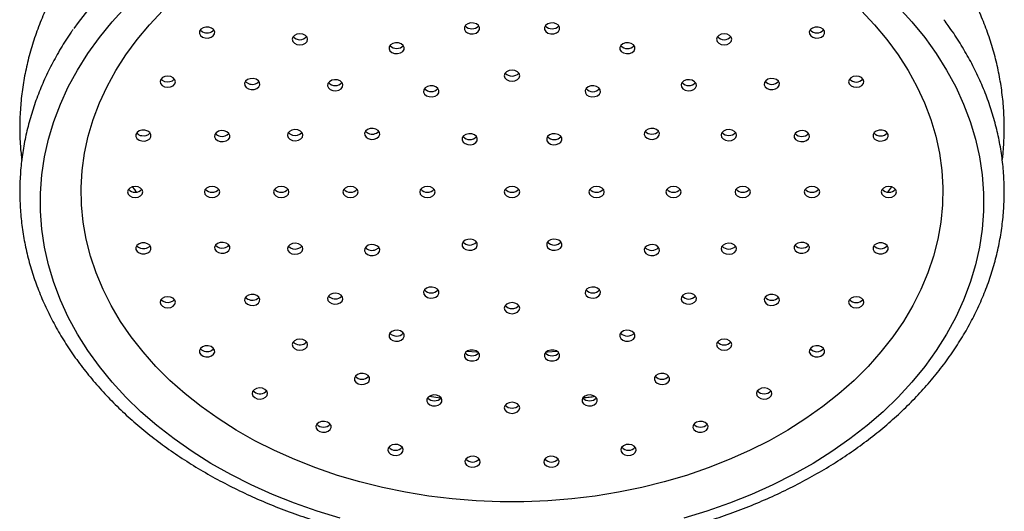
# Model space of a CAD drawing. Units: millimetres. Extents: x 120 to 2492, y 153 to 3444.
# Drawn here: x 847 to 911, y 1865 to 1897 of the extents above; entities that cross this region are included whole.
import ezdxf

# ---------------------------------------------------------------- set-up
doc = ezdxf.new("R2010")
doc.units = ezdxf.units.MM
doc.header["$LTSCALE"] = 12

msp = doc.modelspace()

# ---------------------------------------------------------------- linework, layer by layer
at = {"color": 7, "linetype": 'Continuous', "lineweight": 25}
for p, q in [((868.103, 1879.032), (868.22, 1879.134)), ((865.838, 1876.07), (865.922, 1876.151)), ((863.25, 1872.906), (863.317, 1872.973))]:
    msp.add_line(p, q, dxfattribs=at)
at = {"color": 7, "linetype": 'Continuous', "lineweight": 25, "flags": 128}
for points in [[(868.105, 1864.696), (866.601, 1865.153), (865.132, 1865.666), (863.704, 1866.235), (862.32, 1866.858), (860.984, 1867.533), (859.7, 1868.259), (858.471, 1869.032), (857.301, 1869.851), (856.194, 1870.714), (855.152, 1871.619), (854.178, 1872.561), (853.275, 1873.54), (852.447, 1874.552), (851.694, 1875.594), (851.019, 1876.664), (850.424, 1877.758), (849.912, 1878.873), (849.482, 1880.006), (849.137, 1881.154), (848.877, 1882.313), (848.704, 1883.481), (848.617, 1884.654), (848.617, 1885.828), (848.704, 1887.001), (848.877, 1888.169), (849.137, 1889.328), (849.482, 1890.476), (849.912, 1891.61), (850.424, 1892.725), (851.019, 1893.818), (851.694, 1894.888), (852.447, 1895.93), (853.275, 1896.942), (854.178, 1897.921)], [(904.367, 1897.921), (905.27, 1896.942), (906.099, 1895.93), (906.852, 1894.888), (907.526, 1893.818), (908.121, 1892.725), (908.634, 1891.61), (909.063, 1890.476), (909.408, 1889.328), (909.668, 1888.169), (909.842, 1887.001), (909.928, 1885.828), (909.928, 1884.654), (909.842, 1883.481), (909.668, 1882.313), (909.408, 1881.154), (909.063, 1880.006), (908.634, 1878.873), (908.121, 1877.758), (907.526, 1876.664), (906.852, 1875.594), (906.099, 1874.552), (905.27, 1873.54), (904.367, 1872.561), (903.394, 1871.619), (902.351, 1870.714), (901.244, 1869.851), (900.074, 1869.032), (898.845, 1868.259), (897.561, 1867.533), (896.225, 1866.858), (894.841, 1866.235), (893.413, 1865.666), (891.944, 1865.153), (890.44, 1864.696)], [(901.971, 1897.69), (902.847, 1896.764), (903.65, 1895.805), (904.378, 1894.815), (905.028, 1893.797), (905.599, 1892.756), (906.088, 1891.692), (906.494, 1890.612), (906.817, 1889.516), (907.054, 1888.409), (907.205, 1887.295), (907.27, 1886.176), (907.248, 1885.056), (907.14, 1883.939), (906.946, 1882.828), (906.666, 1881.727), (906.302, 1880.638), (905.854, 1879.565), (905.324, 1878.513), (904.713, 1877.483), (904.024, 1876.479), (903.258, 1875.504), (902.418, 1874.561), (901.506, 1873.653), (900.526, 1872.783), (899.48, 1871.954), (898.372, 1871.168), (897.204, 1870.427), (895.981, 1869.734), (894.707, 1869.091), (893.385, 1868.5), (892.019, 1867.962), (890.614, 1867.481), (889.174, 1867.056), (887.703, 1866.689), (886.206, 1866.382), (884.687, 1866.135), (883.152, 1865.949), (881.605, 1865.824), (880.051, 1865.762), (878.494, 1865.762), (876.94, 1865.824), (875.393, 1865.949), (873.858, 1866.135), (872.339, 1866.382), (870.843, 1866.689), (869.372, 1867.056), (867.931, 1867.481), (866.526, 1867.962), (865.16, 1868.5), (863.838, 1869.091), (862.564, 1869.734), (861.341, 1870.427), (860.174, 1871.168), (859.065, 1871.954), (858.019, 1872.783), (857.039, 1873.653), (856.127, 1874.561), (855.288, 1875.504), (854.522, 1876.479), (853.832, 1877.483), (853.222, 1878.513), (852.692, 1879.565), (852.244, 1880.638), (851.879, 1881.727), (851.599, 1882.828), (851.405, 1883.939), (851.297, 1885.056), (851.275, 1886.176), (851.34, 1887.295), (851.491, 1888.409), (851.729, 1889.516), (852.051, 1890.612), (852.457, 1891.692), (852.946, 1892.756), (853.517, 1893.797), (854.167, 1894.815), (854.895, 1895.805), (855.698, 1896.764), (856.574, 1897.69)], [(859.158, 1895.964), (859.335, 1895.905), (859.53, 1895.9), (859.713, 1895.948), (859.856, 1896.044), (859.938, 1896.171), (859.946, 1896.311), (859.878, 1896.443), (859.746, 1896.546), (859.568, 1896.605), (859.373, 1896.61), (859.19, 1896.562), (859.047, 1896.466), (858.966, 1896.339), (858.958, 1896.199), (859.025, 1896.067), (859.158, 1895.964)], [(876.175, 1896.46), (876.246, 1896.329), (876.381, 1896.228), (876.56, 1896.171), (876.755, 1896.168), (876.937, 1896.219), (877.077, 1896.316), (877.156, 1896.444), (877.16, 1896.585), (877.09, 1896.715), (876.955, 1896.817), (876.776, 1896.873), (876.581, 1896.876), (876.399, 1896.825), (876.258, 1896.728), (876.18, 1896.6), (876.175, 1896.46)], [(881.385, 1896.585), (881.389, 1896.444), (881.468, 1896.316), (881.609, 1896.219), (881.791, 1896.168), (881.986, 1896.171), (882.164, 1896.228), (882.299, 1896.329), (882.37, 1896.46), (882.365, 1896.6), (882.287, 1896.728), (882.146, 1896.825), (881.964, 1896.876), (881.769, 1896.873), (881.591, 1896.817), (881.456, 1896.715), (881.385, 1896.585)], [(898.8, 1896.546), (898.667, 1896.443), (898.6, 1896.311), (898.607, 1896.171), (898.689, 1896.044), (898.832, 1895.948), (899.015, 1895.9), (899.21, 1895.905), (899.387, 1895.964), (899.52, 1896.067), (899.587, 1896.199), (899.58, 1896.339), (899.498, 1896.466), (899.355, 1896.562), (899.172, 1896.61), (898.977, 1896.605), (898.8, 1896.546)], [(859.014, 1896.429), (859.025, 1896.414), (859.158, 1896.311)], [(865.13, 1895.56), (865.293, 1895.482), (865.484, 1895.455), (865.675, 1895.482), (865.838, 1895.56), (865.946, 1895.677), (865.984, 1895.815), (865.946, 1895.952), (865.838, 1896.069), (865.675, 1896.147), (865.484, 1896.174), (865.293, 1896.147), (865.13, 1896.069), (865.022, 1895.952), (864.984, 1895.815), (865.022, 1895.677), (865.13, 1895.56)], [(892.708, 1896.069), (892.599, 1895.952), (892.561, 1895.815), (892.599, 1895.677), (892.708, 1895.56), (892.87, 1895.482), (893.061, 1895.455), (893.253, 1895.482), (893.415, 1895.56), (893.523, 1895.677), (893.561, 1895.815), (893.523, 1895.952), (893.415, 1896.069), (893.253, 1896.147), (893.061, 1896.174), (892.87, 1896.147), (892.708, 1896.069)], [(871.34, 1895.061), (871.468, 1894.955), (871.643, 1894.893), (871.838, 1894.884), (872.023, 1894.929), (872.169, 1895.022), (872.256, 1895.147), (872.268, 1895.287), (872.206, 1895.42), (872.077, 1895.526), (871.902, 1895.588), (871.707, 1895.597), (871.523, 1895.552), (871.376, 1895.459), (871.29, 1895.334), (871.277, 1895.194), (871.34, 1895.061)], [(886.34, 1895.42), (886.277, 1895.287), (886.29, 1895.147), (886.376, 1895.022), (886.523, 1894.929), (886.707, 1894.884), (886.902, 1894.893), (887.077, 1894.955), (887.206, 1895.061), (887.268, 1895.194), (887.256, 1895.334), (887.169, 1895.459), (887.023, 1895.552), (886.838, 1895.597), (886.643, 1895.588), (886.468, 1895.526), (886.34, 1895.42)], [(856.687, 1892.736), (856.878, 1892.705), (857.07, 1892.728), (857.235, 1892.803), (857.348, 1892.918), (857.391, 1893.055), (857.358, 1893.193), (857.253, 1893.312), (857.094, 1893.393), (856.904, 1893.424), (856.712, 1893.4), (856.547, 1893.325), (856.434, 1893.211), (856.391, 1893.074), (856.424, 1892.935), (856.528, 1892.817), (856.687, 1892.736)], [(878.773, 1893.449), (878.811, 1893.311), (878.919, 1893.195), (879.081, 1893.117), (879.273, 1893.089), (879.464, 1893.117), (879.626, 1893.195), (879.735, 1893.311), (879.773, 1893.449), (879.735, 1893.587), (879.626, 1893.703), (879.464, 1893.781), (879.273, 1893.809), (879.081, 1893.781), (878.919, 1893.703), (878.811, 1893.587), (878.773, 1893.449)], [(901.451, 1893.393), (901.292, 1893.312), (901.188, 1893.193), (901.155, 1893.055), (901.198, 1892.918), (901.31, 1892.803), (901.475, 1892.728), (901.668, 1892.705), (901.858, 1892.736), (902.017, 1892.817), (902.121, 1892.935), (902.154, 1893.074), (902.111, 1893.211), (901.999, 1893.325), (901.834, 1893.4), (901.641, 1893.424), (901.451, 1893.393)], [(856.453, 1893.238), (856.528, 1893.164), (856.687, 1893.083)], [(862.135, 1892.598), (862.32, 1892.553), (862.515, 1892.562), (862.69, 1892.624), (862.818, 1892.73), (862.881, 1892.863), (862.868, 1893.003), (862.782, 1893.128), (862.635, 1893.221), (862.45, 1893.266), (862.256, 1893.257), (862.081, 1893.195), (861.952, 1893.089), (861.889, 1892.956), (861.902, 1892.816), (861.988, 1892.691), (862.135, 1892.598)], [(861.947, 1893.083), (861.988, 1893.038), (862.135, 1892.945)], [(867.461, 1892.556), (867.632, 1892.489), (867.826, 1892.473), (868.013, 1892.513), (868.165, 1892.601), (868.259, 1892.724), (868.28, 1892.863), (868.225, 1892.998), (868.103, 1893.107), (867.932, 1893.175), (867.738, 1893.19), (867.551, 1893.151), (867.399, 1893.063), (867.305, 1892.94), (867.284, 1892.8), (867.338, 1892.666), (867.461, 1892.556)], [(873.59, 1892.257), (873.718, 1892.152), (873.893, 1892.09), (874.088, 1892.081), (874.273, 1892.126), (874.419, 1892.218), (874.506, 1892.344), (874.518, 1892.484), (874.456, 1892.617), (874.327, 1892.722), (874.152, 1892.785), (873.957, 1892.794), (873.773, 1892.749), (873.626, 1892.656), (873.54, 1892.53), (873.527, 1892.39), (873.59, 1892.257)], [(884.09, 1892.617), (884.027, 1892.484), (884.04, 1892.344), (884.126, 1892.218), (884.273, 1892.126), (884.457, 1892.081), (884.652, 1892.09), (884.827, 1892.152), (884.956, 1892.257), (885.018, 1892.39), (885.006, 1892.53), (884.919, 1892.656), (884.773, 1892.749), (884.588, 1892.794), (884.393, 1892.785), (884.218, 1892.722), (884.09, 1892.617)], [(890.442, 1893.107), (890.32, 1892.998), (890.265, 1892.863), (890.286, 1892.724), (890.38, 1892.601), (890.532, 1892.513), (890.72, 1892.473), (890.914, 1892.489), (891.085, 1892.556), (891.207, 1892.666), (891.261, 1892.8), (891.24, 1892.94), (891.146, 1893.063), (890.994, 1893.151), (890.807, 1893.19), (890.613, 1893.175), (890.442, 1893.107)], [(895.91, 1893.221), (895.763, 1893.128), (895.677, 1893.003), (895.664, 1892.863), (895.727, 1892.73), (895.856, 1892.624), (896.031, 1892.562), (896.225, 1892.553), (896.41, 1892.598), (896.557, 1892.691), (896.643, 1892.816), (896.656, 1892.956), (896.593, 1893.089), (896.464, 1893.195), (896.29, 1893.257), (896.095, 1893.266), (895.91, 1893.221)], [(855.204, 1889.208), (855.399, 1889.207), (855.58, 1889.259), (855.72, 1889.356), (855.797, 1889.485), (855.8, 1889.626), (855.727, 1889.756), (855.591, 1889.857), (855.412, 1889.912), (855.217, 1889.914), (855.036, 1889.862), (854.896, 1889.764), (854.819, 1889.635), (854.816, 1889.495), (854.889, 1889.364), (855.025, 1889.264), (855.204, 1889.208)], [(860.308, 1889.179), (860.502, 1889.17), (860.687, 1889.215), (860.834, 1889.308), (860.92, 1889.433), (860.933, 1889.573), (860.87, 1889.706), (860.741, 1889.812), (860.566, 1889.874), (860.372, 1889.883), (860.187, 1889.838), (860.04, 1889.745), (859.954, 1889.62), (859.941, 1889.48), (860.004, 1889.347), (860.133, 1889.241), (860.308, 1889.179)], [(865.006, 1889.248), (865.199, 1889.227), (865.389, 1889.26), (865.546, 1889.343), (865.647, 1889.463), (865.677, 1889.602), (865.63, 1889.738), (865.515, 1889.852), (865.348, 1889.924), (865.155, 1889.946), (864.966, 1889.912), (864.809, 1889.829), (864.707, 1889.709), (864.678, 1889.571), (864.724, 1889.434), (864.839, 1889.321), (865.006, 1889.248)], [(864.739, 1889.76), (864.839, 1889.669), (865.006, 1889.596)], [(869.929, 1889.361), (870.114, 1889.316), (870.309, 1889.325), (870.484, 1889.387), (870.612, 1889.493), (870.675, 1889.626), (870.662, 1889.766), (870.576, 1889.891), (870.429, 1889.984), (870.245, 1890.029), (870.05, 1890.02), (869.875, 1889.958), (869.746, 1889.852), (869.684, 1889.719), (869.696, 1889.579), (869.783, 1889.454), (869.929, 1889.361)], [(869.741, 1889.846), (869.783, 1889.801), (869.929, 1889.708)], [(876.09, 1889.142), (876.218, 1889.037), (876.393, 1888.975), (876.588, 1888.966), (876.773, 1889.011), (876.919, 1889.103), (877.006, 1889.229), (877.018, 1889.369), (876.956, 1889.502), (876.827, 1889.608), (876.652, 1889.67), (876.457, 1889.679), (876.273, 1889.634), (876.126, 1889.541), (876.04, 1889.415), (876.027, 1889.275), (876.09, 1889.142)], [(881.59, 1889.502), (881.527, 1889.369), (881.54, 1889.229), (881.626, 1889.103), (881.773, 1889.011), (881.957, 1888.966), (882.152, 1888.975), (882.327, 1889.037), (882.456, 1889.142), (882.518, 1889.275), (882.506, 1889.415), (882.419, 1889.541), (882.273, 1889.634), (882.088, 1889.679), (881.893, 1889.67), (881.718, 1889.608), (881.59, 1889.502)], [(888.116, 1889.984), (887.969, 1889.891), (887.883, 1889.766), (887.87, 1889.626), (887.933, 1889.493), (888.062, 1889.387), (888.236, 1889.325), (888.431, 1889.316), (888.616, 1889.361), (888.763, 1889.454), (888.849, 1889.579), (888.862, 1889.719), (888.799, 1889.852), (888.67, 1889.958), (888.495, 1890.02), (888.301, 1890.029), (888.116, 1889.984)], [(893.197, 1889.924), (893.03, 1889.852), (892.915, 1889.738), (892.868, 1889.602), (892.898, 1889.463), (892.999, 1889.343), (893.157, 1889.26), (893.346, 1889.227), (893.539, 1889.248), (893.706, 1889.321), (893.821, 1889.434), (893.868, 1889.571), (893.838, 1889.709), (893.737, 1889.829), (893.579, 1889.912), (893.39, 1889.946), (893.197, 1889.924)], [(897.979, 1889.874), (897.804, 1889.812), (897.675, 1889.706), (897.612, 1889.573), (897.625, 1889.433), (897.711, 1889.308), (897.858, 1889.215), (898.043, 1889.17), (898.238, 1889.179), (898.413, 1889.241), (898.541, 1889.347), (898.604, 1889.48), (898.591, 1889.62), (898.505, 1889.745), (898.358, 1889.838), (898.173, 1889.883), (897.979, 1889.874)], [(903.133, 1889.912), (902.954, 1889.857), (902.818, 1889.756), (902.746, 1889.626), (902.748, 1889.485), (902.825, 1889.356), (902.965, 1889.259), (903.146, 1889.207), (903.341, 1889.208), (903.52, 1889.264), (903.657, 1889.364), (903.729, 1889.495), (903.726, 1889.635), (903.649, 1889.764), (903.51, 1889.862), (903.328, 1889.914), (903.133, 1889.912)], [(854.773, 1885.536), (854.964, 1885.564), (855.126, 1885.642), (855.235, 1885.758), (855.273, 1885.896), (855.235, 1886.034), (855.126, 1886.15), (854.964, 1886.228), (854.773, 1886.256), (854.581, 1886.228), (854.419, 1886.15), (854.311, 1886.034), (854.273, 1885.896), (854.311, 1885.758), (854.419, 1885.642), (854.581, 1885.564), (854.773, 1885.536)], [(859.773, 1885.536), (859.964, 1885.564), (860.126, 1885.642), (860.235, 1885.758), (860.273, 1885.896), (860.235, 1886.034), (860.126, 1886.15), (859.964, 1886.228), (859.773, 1886.256), (859.581, 1886.228), (859.419, 1886.15), (859.311, 1886.034), (859.273, 1885.896), (859.311, 1885.758), (859.419, 1885.642), (859.581, 1885.564), (859.773, 1885.536)], [(864.273, 1885.536), (864.464, 1885.564), (864.626, 1885.642), (864.735, 1885.758), (864.773, 1885.896), (864.735, 1886.034), (864.626, 1886.15), (864.464, 1886.228), (864.273, 1886.256), (864.081, 1886.228), (863.919, 1886.15), (863.811, 1886.034), (863.773, 1885.896), (863.811, 1885.758), (863.919, 1885.642), (864.081, 1885.564), (864.273, 1885.536)], [(868.773, 1885.536), (868.964, 1885.564), (869.126, 1885.642), (869.235, 1885.758), (869.273, 1885.896), (869.235, 1886.034), (869.126, 1886.15), (868.964, 1886.228), (868.773, 1886.256), (868.581, 1886.228), (868.419, 1886.15), (868.311, 1886.034), (868.273, 1885.896), (868.311, 1885.758), (868.419, 1885.642), (868.581, 1885.564), (868.773, 1885.536)], [(873.773, 1885.536), (873.964, 1885.564), (874.126, 1885.642), (874.235, 1885.758), (874.273, 1885.896), (874.235, 1886.034), (874.126, 1886.15), (873.964, 1886.228), (873.773, 1886.256), (873.581, 1886.228), (873.419, 1886.15), (873.311, 1886.034), (873.273, 1885.896), (873.311, 1885.758), (873.419, 1885.642), (873.581, 1885.564), (873.773, 1885.536)], [(879.273, 1885.536), (879.464, 1885.564), (879.626, 1885.642), (879.735, 1885.758), (879.773, 1885.896), (879.735, 1886.034), (879.626, 1886.15), (879.464, 1886.228), (879.273, 1886.256), (879.081, 1886.228), (878.919, 1886.15), (878.811, 1886.034), (878.773, 1885.896), (878.811, 1885.758), (878.919, 1885.642), (879.081, 1885.564), (879.273, 1885.536)], [(884.773, 1886.256), (884.581, 1886.228), (884.419, 1886.15), (884.311, 1886.034), (884.273, 1885.896), (884.311, 1885.758), (884.419, 1885.642), (884.581, 1885.564), (884.773, 1885.536), (884.964, 1885.564), (885.126, 1885.642), (885.235, 1885.758), (885.273, 1885.896), (885.235, 1886.034), (885.126, 1886.15), (884.964, 1886.228), (884.773, 1886.256)], [(889.773, 1886.256), (889.581, 1886.228), (889.419, 1886.15), (889.311, 1886.034), (889.273, 1885.896), (889.311, 1885.758), (889.419, 1885.642), (889.581, 1885.564), (889.773, 1885.536), (889.964, 1885.564), (890.126, 1885.642), (890.235, 1885.758), (890.273, 1885.896), (890.235, 1886.034), (890.126, 1886.15), (889.964, 1886.228), (889.773, 1886.256)], [(894.273, 1886.256), (894.081, 1886.228), (893.919, 1886.15), (893.811, 1886.034), (893.773, 1885.896), (893.811, 1885.758), (893.919, 1885.642), (894.081, 1885.564), (894.273, 1885.536), (894.464, 1885.564), (894.626, 1885.642), (894.735, 1885.758), (894.773, 1885.896), (894.735, 1886.034), (894.626, 1886.15), (894.464, 1886.228), (894.273, 1886.256)], [(898.773, 1886.256), (898.581, 1886.228), (898.419, 1886.15), (898.311, 1886.034), (898.273, 1885.896), (898.311, 1885.758), (898.419, 1885.642), (898.581, 1885.564), (898.773, 1885.536), (898.964, 1885.564), (899.126, 1885.642), (899.235, 1885.758), (899.273, 1885.896), (899.235, 1886.034), (899.126, 1886.15), (898.964, 1886.228), (898.773, 1886.256)], [(903.773, 1886.256), (903.581, 1886.228), (903.419, 1886.15), (903.311, 1886.034), (903.273, 1885.896), (903.311, 1885.758), (903.419, 1885.642), (903.581, 1885.564), (903.773, 1885.536), (903.964, 1885.564), (904.126, 1885.642), (904.235, 1885.758), (904.273, 1885.896), (904.235, 1886.034), (904.126, 1886.15), (903.964, 1886.228), (903.773, 1886.256)], [(855.412, 1881.88), (855.591, 1881.935), (855.727, 1882.036), (855.8, 1882.166), (855.797, 1882.307), (855.72, 1882.435), (855.58, 1882.533), (855.399, 1882.585), (855.204, 1882.584), (855.025, 1882.528), (854.889, 1882.428), (854.816, 1882.297), (854.819, 1882.157), (854.896, 1882.028), (855.036, 1881.93), (855.217, 1881.878), (855.412, 1881.88)], [(860.566, 1881.918), (860.741, 1881.98), (860.87, 1882.086), (860.933, 1882.219), (860.92, 1882.359), (860.834, 1882.484), (860.687, 1882.577), (860.502, 1882.622), (860.308, 1882.613), (860.133, 1882.551), (860.004, 1882.445), (859.941, 1882.312), (859.954, 1882.172), (860.04, 1882.047), (860.187, 1881.954), (860.372, 1881.909), (860.566, 1881.918)], [(865.348, 1881.868), (865.515, 1881.94), (865.63, 1882.054), (865.677, 1882.19), (865.647, 1882.329), (865.546, 1882.449), (865.389, 1882.532), (865.199, 1882.565), (865.006, 1882.544), (864.839, 1882.471), (864.724, 1882.358), (864.678, 1882.221), (864.707, 1882.083), (864.809, 1881.963), (864.966, 1881.88), (865.155, 1881.846), (865.348, 1881.868)], [(870.429, 1881.808), (870.576, 1881.9), (870.662, 1882.026), (870.675, 1882.166), (870.612, 1882.299), (870.484, 1882.405), (870.309, 1882.467), (870.114, 1882.476), (869.929, 1882.431), (869.783, 1882.338), (869.696, 1882.213), (869.684, 1882.072), (869.746, 1881.94), (869.875, 1881.834), (870.05, 1881.772), (870.245, 1881.763), (870.429, 1881.808)], [(876.956, 1882.29), (877.018, 1882.423), (877.006, 1882.563), (876.919, 1882.689), (876.773, 1882.781), (876.588, 1882.826), (876.393, 1882.817), (876.218, 1882.755), (876.09, 1882.649), (876.027, 1882.517), (876.04, 1882.377), (876.126, 1882.251), (876.273, 1882.158), (876.457, 1882.113), (876.652, 1882.122), (876.827, 1882.184), (876.956, 1882.29)], [(882.456, 1882.649), (882.327, 1882.755), (882.152, 1882.817), (881.957, 1882.826), (881.773, 1882.781), (881.626, 1882.689), (881.54, 1882.563), (881.527, 1882.423), (881.59, 1882.29), (881.718, 1882.184), (881.893, 1882.122), (882.088, 1882.113), (882.273, 1882.158), (882.419, 1882.251), (882.506, 1882.377), (882.518, 1882.517), (882.456, 1882.649)], [(888.616, 1882.431), (888.431, 1882.476), (888.236, 1882.467), (888.062, 1882.405), (887.933, 1882.299), (887.87, 1882.166), (887.883, 1882.026), (887.969, 1881.9), (888.116, 1881.808), (888.301, 1881.763), (888.495, 1881.772), (888.67, 1881.834), (888.799, 1881.94), (888.862, 1882.072), (888.849, 1882.213), (888.763, 1882.338), (888.616, 1882.431)], [(893.539, 1882.544), (893.346, 1882.565), (893.157, 1882.532), (892.999, 1882.449), (892.898, 1882.329), (892.868, 1882.19), (892.915, 1882.054), (893.03, 1881.94), (893.197, 1881.868), (893.39, 1881.846), (893.579, 1881.88), (893.737, 1881.963), (893.838, 1882.083), (893.868, 1882.221), (893.821, 1882.358), (893.706, 1882.471), (893.539, 1882.544)], [(898.238, 1882.613), (898.043, 1882.622), (897.858, 1882.577), (897.711, 1882.484), (897.625, 1882.359), (897.612, 1882.219), (897.675, 1882.086), (897.804, 1881.98), (897.979, 1881.918), (898.173, 1881.909), (898.358, 1881.954), (898.505, 1882.047), (898.591, 1882.172), (898.604, 1882.312), (898.541, 1882.445), (898.413, 1882.551), (898.238, 1882.613)], [(903.341, 1882.584), (903.146, 1882.585), (902.965, 1882.533), (902.825, 1882.435), (902.748, 1882.307), (902.746, 1882.166), (902.818, 1882.036), (902.954, 1881.935), (903.133, 1881.88), (903.328, 1881.878), (903.51, 1881.93), (903.649, 1882.028), (903.726, 1882.157), (903.729, 1882.297), (903.657, 1882.428), (903.52, 1882.528), (903.341, 1882.584)], [(865.348, 1882.215), (865.515, 1882.288), (865.615, 1882.379)], [(870.429, 1882.155), (870.576, 1882.248), (870.617, 1882.293)], [(868.103, 1878.685), (868.225, 1878.794), (868.28, 1878.929), (868.259, 1879.068), (868.165, 1879.191), (868.013, 1879.279), (867.826, 1879.319), (867.632, 1879.303), (867.461, 1879.236), (867.338, 1879.126), (867.284, 1878.992), (867.305, 1878.852), (867.399, 1878.729), (867.551, 1878.641), (867.738, 1878.602), (867.932, 1878.617), (868.103, 1878.685)], [(874.456, 1879.175), (874.518, 1879.308), (874.506, 1879.448), (874.419, 1879.574), (874.273, 1879.666), (874.088, 1879.711), (873.893, 1879.702), (873.718, 1879.64), (873.59, 1879.535), (873.527, 1879.402), (873.54, 1879.262), (873.626, 1879.136), (873.773, 1879.043), (873.957, 1878.998), (874.152, 1879.007), (874.327, 1879.069), (874.456, 1879.175)], [(884.956, 1879.535), (884.827, 1879.64), (884.652, 1879.702), (884.457, 1879.711), (884.273, 1879.666), (884.126, 1879.574), (884.04, 1879.448), (884.027, 1879.308), (884.09, 1879.175), (884.218, 1879.069), (884.393, 1879.007), (884.588, 1878.998), (884.773, 1879.043), (884.919, 1879.136), (885.006, 1879.262), (885.018, 1879.402), (884.956, 1879.535)], [(891.085, 1879.236), (890.914, 1879.303), (890.72, 1879.319), (890.532, 1879.279), (890.38, 1879.191), (890.286, 1879.068), (890.265, 1878.929), (890.32, 1878.794), (890.442, 1878.685), (890.613, 1878.617), (890.807, 1878.602), (890.994, 1878.641), (891.146, 1878.729), (891.24, 1878.852), (891.261, 1878.992), (891.207, 1879.126), (891.085, 1879.236)], [(857.094, 1878.399), (857.253, 1878.48), (857.358, 1878.599), (857.391, 1878.737), (857.348, 1878.874), (857.235, 1878.989), (857.07, 1879.064), (856.878, 1879.087), (856.687, 1879.056), (856.528, 1878.975), (856.424, 1878.857), (856.391, 1878.718), (856.434, 1878.581), (856.547, 1878.467), (856.712, 1878.392), (856.904, 1878.368), (857.094, 1878.399)], [(857.094, 1878.746), (857.253, 1878.827), (857.329, 1878.901)], [(862.635, 1878.571), (862.782, 1878.663), (862.868, 1878.789), (862.881, 1878.929), (862.818, 1879.062), (862.69, 1879.168), (862.515, 1879.23), (862.32, 1879.239), (862.135, 1879.194), (861.988, 1879.101), (861.902, 1878.976), (861.889, 1878.835), (861.952, 1878.703), (862.081, 1878.597), (862.256, 1878.535), (862.45, 1878.526), (862.635, 1878.571)], [(862.635, 1878.918), (862.782, 1879.011), (862.823, 1879.056)], [(879.773, 1878.343), (879.735, 1878.481), (879.626, 1878.597), (879.464, 1878.675), (879.273, 1878.703), (879.081, 1878.675), (878.919, 1878.597), (878.811, 1878.481), (878.773, 1878.343), (878.811, 1878.205), (878.919, 1878.089), (879.081, 1878.011), (879.273, 1877.983), (879.464, 1878.011), (879.626, 1878.089), (879.735, 1878.205), (879.773, 1878.343)], [(896.41, 1879.194), (896.225, 1879.239), (896.031, 1879.23), (895.856, 1879.168), (895.727, 1879.062), (895.664, 1878.929), (895.677, 1878.789), (895.763, 1878.663), (895.91, 1878.571), (896.095, 1878.526), (896.29, 1878.535), (896.464, 1878.597), (896.593, 1878.703), (896.656, 1878.835), (896.643, 1878.976), (896.557, 1879.101), (896.41, 1879.194)], [(901.858, 1879.056), (901.668, 1879.087), (901.475, 1879.064), (901.31, 1878.989), (901.198, 1878.874), (901.155, 1878.737), (901.188, 1878.599), (901.292, 1878.48), (901.451, 1878.399), (901.641, 1878.368), (901.834, 1878.392), (901.999, 1878.467), (902.111, 1878.581), (902.154, 1878.718), (902.121, 1878.857), (902.017, 1878.975), (901.858, 1879.056)], [(872.206, 1876.372), (872.268, 1876.505), (872.256, 1876.645), (872.169, 1876.77), (872.023, 1876.863), (871.838, 1876.908), (871.643, 1876.899), (871.468, 1876.837), (871.34, 1876.731), (871.277, 1876.598), (871.29, 1876.458), (871.376, 1876.333), (871.523, 1876.24), (871.707, 1876.195), (871.902, 1876.204), (872.077, 1876.266), (872.206, 1876.372)], [(887.206, 1876.731), (887.077, 1876.837), (886.902, 1876.899), (886.707, 1876.908), (886.523, 1876.863), (886.376, 1876.77), (886.29, 1876.645), (886.277, 1876.505), (886.34, 1876.372), (886.468, 1876.266), (886.643, 1876.204), (886.838, 1876.195), (887.023, 1876.24), (887.169, 1876.333), (887.256, 1876.458), (887.268, 1876.598), (887.206, 1876.731)], [(865.838, 1875.723), (865.946, 1875.84), (865.984, 1875.977), (865.946, 1876.115), (865.838, 1876.232), (865.675, 1876.31), (865.484, 1876.337), (865.293, 1876.31), (865.13, 1876.232), (865.022, 1876.115), (864.984, 1875.977), (865.022, 1875.84), (865.13, 1875.723), (865.293, 1875.645), (865.484, 1875.618), (865.675, 1875.645), (865.838, 1875.723)], [(893.415, 1876.232), (893.253, 1876.31), (893.061, 1876.337), (892.87, 1876.31), (892.708, 1876.232), (892.599, 1876.115), (892.561, 1875.977), (892.599, 1875.84), (892.708, 1875.723), (892.87, 1875.645), (893.061, 1875.618), (893.253, 1875.645), (893.415, 1875.723), (893.523, 1875.84), (893.561, 1875.977), (893.523, 1876.115), (893.415, 1876.232)], [(859.746, 1875.246), (859.878, 1875.349), (859.946, 1875.481), (859.938, 1875.621), (859.856, 1875.748), (859.713, 1875.844), (859.53, 1875.892), (859.335, 1875.887), (859.158, 1875.828), (859.025, 1875.725), (858.958, 1875.593), (858.966, 1875.453), (859.047, 1875.326), (859.19, 1875.23), (859.373, 1875.182), (859.568, 1875.187), (859.746, 1875.246)], [(859.746, 1875.593), (859.878, 1875.696), (859.89, 1875.711)], [(877.16, 1875.207), (877.156, 1875.348), (877.077, 1875.476), (876.937, 1875.573), (876.755, 1875.624), (876.56, 1875.621), (876.381, 1875.564), (876.246, 1875.463), (876.175, 1875.332), (876.18, 1875.192), (876.258, 1875.064), (876.399, 1874.966), (876.581, 1874.916), (876.776, 1874.919), (876.955, 1874.975), (877.09, 1875.077), (877.16, 1875.207)], [(882.37, 1875.332), (882.299, 1875.463), (882.164, 1875.564), (881.986, 1875.621), (881.791, 1875.624), (881.609, 1875.573), (881.468, 1875.476), (881.389, 1875.348), (881.385, 1875.207), (881.456, 1875.077), (881.591, 1874.975), (881.769, 1874.919), (881.964, 1874.916), (882.146, 1874.966), (882.287, 1875.064), (882.365, 1875.192), (882.37, 1875.332)], [(899.387, 1875.828), (899.21, 1875.887), (899.015, 1875.892), (898.832, 1875.844), (898.689, 1875.748), (898.607, 1875.621), (898.6, 1875.481), (898.667, 1875.349), (898.8, 1875.246), (898.977, 1875.187), (899.172, 1875.182), (899.355, 1875.23), (899.498, 1875.326), (899.58, 1875.453), (899.587, 1875.593), (899.52, 1875.725), (899.387, 1875.828)], [(869.956, 1873.568), (870.018, 1873.701), (870.006, 1873.841), (869.919, 1873.967), (869.773, 1874.06), (869.588, 1874.105), (869.393, 1874.096), (869.218, 1874.033), (869.09, 1873.928), (869.027, 1873.795), (869.04, 1873.655), (869.126, 1873.529), (869.273, 1873.437), (869.457, 1873.392), (869.652, 1873.401), (869.827, 1873.463), (869.956, 1873.568)], [(889.456, 1873.928), (889.327, 1874.033), (889.152, 1874.096), (888.957, 1874.105), (888.773, 1874.06), (888.626, 1873.967), (888.54, 1873.841), (888.527, 1873.701), (888.59, 1873.568), (888.718, 1873.463), (888.893, 1873.401), (889.088, 1873.392), (889.273, 1873.437), (889.419, 1873.529), (889.506, 1873.655), (889.518, 1873.795), (889.456, 1873.928)], [(863.25, 1872.558), (863.35, 1872.679), (863.378, 1872.818), (863.33, 1872.954), (863.213, 1873.066), (863.046, 1873.138), (862.853, 1873.158), (862.664, 1873.124), (862.507, 1873.04), (862.408, 1872.919), (862.38, 1872.78), (862.428, 1872.644), (862.544, 1872.532), (862.712, 1872.46), (862.905, 1872.44), (863.094, 1872.474), (863.25, 1872.558)], [(896.038, 1873.04), (895.882, 1873.124), (895.692, 1873.158), (895.499, 1873.138), (895.332, 1873.066), (895.215, 1872.954), (895.167, 1872.818), (895.195, 1872.679), (895.295, 1872.558), (895.451, 1872.474), (895.64, 1872.44), (895.833, 1872.46), (896.001, 1872.532), (896.118, 1872.644), (896.166, 1872.78), (896.138, 1872.919), (896.038, 1873.04)], [(874.709, 1872.254), (874.721, 1872.394), (874.659, 1872.527), (874.53, 1872.632), (874.355, 1872.694), (874.16, 1872.703), (873.976, 1872.658), (873.829, 1872.566), (873.743, 1872.44), (873.73, 1872.3), (873.793, 1872.167), (873.921, 1872.061), (874.096, 1871.999), (874.291, 1871.99), (874.476, 1872.035), (874.622, 1872.128), (874.709, 1872.254)], [(879.773, 1871.869), (879.735, 1872.006), (879.626, 1872.123), (879.464, 1872.201), (879.273, 1872.229), (879.081, 1872.201), (878.919, 1872.123), (878.811, 1872.006), (878.773, 1871.869), (878.811, 1871.731), (878.919, 1871.615), (879.081, 1871.537), (879.273, 1871.509), (879.464, 1871.537), (879.626, 1871.615), (879.735, 1871.731), (879.773, 1871.869)], [(884.803, 1872.44), (884.716, 1872.566), (884.57, 1872.658), (884.385, 1872.703), (884.19, 1872.694), (884.015, 1872.632), (883.887, 1872.527), (883.824, 1872.394), (883.837, 1872.254), (883.923, 1872.128), (884.07, 1872.035), (884.254, 1871.99), (884.449, 1871.999), (884.624, 1872.061), (884.753, 1872.167), (884.815, 1872.3), (884.803, 1872.44)], [(867.456, 1870.453), (867.518, 1870.586), (867.506, 1870.726), (867.419, 1870.852), (867.273, 1870.945), (867.088, 1870.99), (866.893, 1870.981), (866.718, 1870.919), (866.59, 1870.813), (866.527, 1870.68), (866.54, 1870.54), (866.626, 1870.414), (866.773, 1870.322), (866.957, 1870.277), (867.152, 1870.286), (867.327, 1870.348), (867.456, 1870.453)], [(891.956, 1870.813), (891.827, 1870.919), (891.652, 1870.981), (891.457, 1870.99), (891.273, 1870.945), (891.126, 1870.852), (891.04, 1870.726), (891.027, 1870.586), (891.09, 1870.453), (891.218, 1870.348), (891.393, 1870.286), (891.588, 1870.277), (891.773, 1870.322), (891.919, 1870.414), (892.006, 1870.54), (892.018, 1870.68), (891.956, 1870.813)], [(872.177, 1869.024), (872.2, 1869.163), (872.147, 1869.298), (872.026, 1869.408), (871.856, 1869.477), (871.662, 1869.493), (871.475, 1869.455), (871.322, 1869.368), (871.226, 1869.246), (871.203, 1869.107), (871.256, 1868.971), (871.377, 1868.861), (871.547, 1868.793), (871.741, 1868.776), (871.929, 1868.814), (872.082, 1868.901), (872.177, 1869.024)], [(887.319, 1869.246), (887.224, 1869.368), (887.071, 1869.455), (886.883, 1869.493), (886.689, 1869.477), (886.519, 1869.408), (886.398, 1869.298), (886.345, 1869.163), (886.368, 1869.024), (886.463, 1868.901), (886.617, 1868.814), (886.804, 1868.776), (886.998, 1868.793), (887.168, 1868.861), (887.289, 1868.971), (887.342, 1869.107), (887.319, 1869.246)], [(877.209, 1868.331), (877.191, 1868.471), (877.1, 1868.595), (876.95, 1868.685), (876.764, 1868.726), (876.57, 1868.714), (876.397, 1868.648), (876.272, 1868.54), (876.214, 1868.406), (876.232, 1868.267), (876.323, 1868.142), (876.473, 1868.053), (876.659, 1868.011), (876.854, 1868.024), (877.026, 1868.089), (877.151, 1868.197), (877.209, 1868.331)], [(882.331, 1868.406), (882.273, 1868.54), (882.148, 1868.648), (881.976, 1868.714), (881.781, 1868.726), (881.595, 1868.685), (881.445, 1868.595), (881.354, 1868.471), (881.336, 1868.331), (881.394, 1868.197), (881.519, 1868.089), (881.692, 1868.024), (881.886, 1868.011), (882.072, 1868.053), (882.222, 1868.142), (882.313, 1868.267), (882.331, 1868.406)]]:
    msp.add_lwpolyline(points, dxfattribs=at)
at = {"color": 8, "linetype": 'Continuous', "lineweight": 25, "flags": 128}
for points in [[(854.865, 1885.89), (854.743, 1886.055), (854.611, 1886.236)], [(903.935, 1886.236), (903.803, 1886.055), (903.68, 1885.89)], [(877.064, 1875.489), (876.961, 1875.496), (876.335, 1875.538)], [(882.21, 1875.538), (881.584, 1875.496), (881.481, 1875.489)]]:
    msp.add_lwpolyline(points, dxfattribs=at)
at = {"color": 7, "linetype": 'Continuous', "lineweight": 25}
for centre, radius, start, end in [((871.079, 1882.07), 24.912, 126.62605, 144.55434), ((876.668, 1897.083), 0.585, 221.51246, 318.48754), ((881.877, 1897.082), 0.584, 221.42795, 318.57205), ((859.451, 1896.826), 0.592, 240.37319, 317.84327), ((865.484, 1896.378), 0.586, 221.66265, 318.33735), ((893.061, 1896.378), 0.586, 221.66255, 318.33745), ((899.094, 1896.815), 0.584, 221.38879, 318.61121), ((871.772, 1895.804), 0.586, 222.45801, 318.3539), ((886.773, 1895.799), 0.583, 221.32482, 318.67518), ((879.273, 1894.012), 0.586, 221.66255, 318.33745), ((856.891, 1893.645), 0.598, 250.09038, 317.07289), ((862.388, 1893.469), 0.582, 244.23183, 318.42768), ((867.782, 1893.394), 0.586, 221.62502, 318.37498), ((890.763, 1893.394), 0.586, 221.6254, 318.3746), ((896.16, 1893.472), 0.585, 221.57812, 318.42188), ((901.654, 1893.627), 0.586, 221.65931, 318.34069), ((874.022, 1893), 0.586, 222.45803, 318.3537), ((884.523, 1892.996), 0.583, 221.32494, 318.67506), ((855.252, 1890.048), 0.494, 219.41165, 264.42536), ((855.323, 1890.108), 0.565, 257.86332, 318.53827), ((860.373, 1890.002), 0.481, 218.99182, 262.22204), ((860.447, 1890.083), 0.574, 255.92197, 318.13719), ((865.181, 1890.157), 0.588, 252.6892, 317.51609), ((870.182, 1890.232), 0.582, 244.2318, 318.42798), ((888.366, 1890.235), 0.585, 221.57799, 318.42201), ((893.368, 1890.15), 0.586, 221.6533, 318.3467), ((898.108, 1890.085), 0.583, 221.32481, 318.6752), ((903.237, 1890.12), 0.584, 221.44658, 318.55342), ((876.522, 1889.886), 0.586, 222.45804, 318.35359), ((882.023, 1889.881), 0.583, 221.32471, 318.67529), ((854.746, 1886.429), 0.546, 221.15992, 272.80725), ((854.799, 1886.429), 0.546, 267.19275, 318.84008), ((859.746, 1886.429), 0.546, 221.16001, 272.80724), ((859.799, 1886.429), 0.546, 267.19276, 318.83999), ((864.246, 1886.429), 0.546, 221.16011, 272.80723), ((864.299, 1886.429), 0.546, 267.19277, 318.83989), ((868.746, 1886.429), 0.546, 221.16001, 272.80724), ((868.799, 1886.429), 0.546, 267.19276, 318.83999), ((873.746, 1886.429), 0.546, 221.16001, 272.80724), ((873.799, 1886.429), 0.546, 267.19276, 318.83999), ((879.246, 1886.429), 0.546, 221.16013, 272.80723), ((879.299, 1886.429), 0.546, 267.19277, 318.83987), ((884.773, 1886.459), 0.586, 221.66267, 318.33733), ((889.773, 1886.459), 0.586, 221.6628, 318.3372), ((894.273, 1886.459), 0.586, 221.66281, 318.33719), ((898.773, 1886.459), 0.586, 221.66269, 318.33731), ((903.773, 1886.459), 0.586, 221.66227, 318.33773), ((876.523, 1883.033), 0.586, 221.6461, 317.54199), ((882.023, 1883.032), 0.585, 221.578, 318.422), ((855.293, 1882.779), 0.565, 221.46182, 282.13667), ((855.364, 1882.719), 0.494, 275.57465, 320.58826), ((860.427, 1882.822), 0.574, 221.86281, 284.07803), ((860.501, 1882.742), 0.481, 277.77796, 321.00818), ((865.173, 1882.777), 0.588, 222.48362, 287.31082), ((870.179, 1882.693), 0.593, 222.40505, 294.93544), ((888.366, 1882.678), 0.583, 221.32506, 318.67493), ((893.368, 1882.769), 0.586, 221.65278, 318.34722), ((898.108, 1882.828), 0.585, 221.57839, 318.42161), ((903.237, 1882.793), 0.585, 221.49722, 318.50278), ((874.023, 1879.918), 0.586, 221.6462, 317.54198), ((884.523, 1879.917), 0.585, 221.57812, 318.42188), ((856.891, 1879.308), 0.598, 222.9272, 289.90961), ((862.385, 1879.456), 0.593, 222.40486, 294.93546), ((867.786, 1879.547), 0.605, 223.05927, 301.6586), ((890.763, 1879.523), 0.586, 221.62502, 318.37498), ((896.16, 1879.441), 0.583, 221.32494, 318.67506), ((901.654, 1879.291), 0.586, 221.65917, 318.34083), ((879.273, 1878.906), 0.586, 221.66255, 318.33745), ((871.773, 1877.115), 0.586, 221.6461, 317.54199), ((886.773, 1877.114), 0.585, 221.57824, 318.42176), ((865.488, 1876.566), 0.606, 223.19505, 305.16585), ((893.061, 1876.541), 0.586, 221.66242, 318.33758), ((859.455, 1876.12), 0.601, 222.85318, 298.93021), ((876.668, 1875.83), 0.584, 221.42806, 318.57194), ((881.877, 1875.831), 0.585, 221.51246, 318.48754), ((899.094, 1876.099), 0.585, 221.54084, 318.45917), ((869.523, 1874.311), 0.586, 221.6462, 317.54198), ((889.023, 1874.31), 0.585, 221.57812, 318.42188), ((862.883, 1873.388), 0.606, 223.20414, 307.33193), ((895.666, 1873.362), 0.586, 221.64904, 318.35096), ((874.226, 1872.909), 0.585, 221.57812, 318.42188), ((884.32, 1872.905), 0.583, 221.32494, 318.67506), ((879.273, 1872.432), 0.586, 221.66266, 318.33734), ((867.023, 1871.197), 0.586, 221.64629, 317.54197), ((891.523, 1871.195), 0.585, 221.57812, 318.42188), ((871.702, 1869.698), 0.586, 221.63205, 318.36795), ((886.844, 1869.698), 0.586, 221.63215, 318.36785), ((876.712, 1868.931), 0.586, 221.60862, 318.39138), ((881.834, 1868.931), 0.586, 221.60839, 318.39161)]:
    msp.add_arc(centre, radius, start, end, dxfattribs=at)
for points, knots in [([(911.273, 1890.064), (911.27, 1890.29), (911.263, 1890.91), (911.189, 1891.921), (911.03, 1893.092), (910.794, 1894.256), (910.482, 1895.41), (910.094, 1896.55), (909.632, 1897.676), (909.097, 1898.782), (908.488, 1899.869), (907.809, 1900.932), (907.059, 1901.969), (906.24, 1902.977), (905.355, 1903.954), (904.406, 1904.898), (903.395, 1905.804), (902.324, 1906.673), (901.197, 1907.5), (900.016, 1908.284), (898.785, 1909.024), (897.506, 1909.716), (896.182, 1910.36), (894.819, 1910.955), (893.417, 1911.498), (891.982, 1911.989), (890.517, 1912.427), (889.025, 1912.81), (887.51, 1913.138), (885.975, 1913.41), (884.425, 1913.626), (882.862, 1913.785), (881.291, 1913.887), (879.715, 1913.932), (878.137, 1913.919), (876.563, 1913.849), (874.995, 1913.722), (873.436, 1913.538), (871.892, 1913.297), (870.364, 1913), (868.858, 1912.647), (867.376, 1912.24), (865.922, 1911.778), (864.5, 1911.263), (863.112, 1910.695), (861.763, 1910.077), (860.456, 1909.409), (859.194, 1908.693), (857.98, 1907.93), (856.818, 1907.121), (855.711, 1906.27), (854.661, 1905.377), (853.672, 1904.446), (852.747, 1903.478), (851.887, 1902.476), (851.095, 1901.443), (850.374, 1900.382), (849.725, 1899.295), (849.15, 1898.186), (848.649, 1897.058), (848.225, 1895.914), (847.877, 1894.757), (847.607, 1893.589), (847.414, 1892.415), (847.297, 1891.236), (847.261, 1890.056), (847.291, 1888.955), (847.37, 1888.251), (847.405, 1887.938)], [0, 0, 0, 0, 0.008555, 0.023398, 0.038243, 0.053101, 0.067984, 0.082902, 0.097863, 0.112872, 0.127935, 0.143053, 0.158226, 0.173451, 0.188725, 0.204043, 0.2194, 0.234788, 0.250204, 0.265641, 0.281094, 0.296559, 0.312032, 0.32751, 0.34299, 0.35847, 0.373949, 0.389426, 0.404902, 0.420375, 0.435846, 0.451315, 0.466784, 0.482252, 0.497721, 0.513191, 0.528663, 0.544138, 0.559616, 0.575098, 0.590585, 0.606077, 0.621574, 0.637076, 0.652582, 0.668092, 0.683603, 0.699114, 0.714622, 0.730122, 0.745611, 0.761084, 0.776534, 0.791957, 0.807344, 0.82269, 0.837988, 0.853235, 0.868425, 0.883556, 0.898629, 0.913646, 0.928611, 0.943532, 0.958417, 0.973277, 0.988123, 1, 1, 1, 1]), ([(850.737, 1896.449), (850.695, 1896.391), (850.406, 1895.996), (849.937, 1895.237), (849.336, 1894.173), (848.815, 1893.086), (848.366, 1891.983), (847.993, 1890.866), (847.695, 1889.737), (847.475, 1888.599), (847.331, 1887.456), (847.265, 1886.309), (847.276, 1885.161), (847.364, 1884.016), (847.528, 1882.876), (847.77, 1881.743), (848.087, 1880.62), (848.48, 1879.51), (848.947, 1878.415), (849.487, 1877.338), (850.1, 1876.281), (850.783, 1875.248), (851.536, 1874.24), (852.356, 1873.26), (853.241, 1872.311), (854.19, 1871.395), (855.199, 1870.514), (856.268, 1869.671), (857.391, 1868.867), (858.568, 1868.104), (859.795, 1867.385), (861.069, 1866.711), (862.387, 1866.083), (863.746, 1865.504), (865.142, 1864.974), (866.572, 1864.494), (868.032, 1864.067), (869.519, 1863.692), (871.03, 1863.37), (872.561, 1863.103), (874.107, 1862.892), (875.666, 1862.735), (877.234, 1862.634), (878.806, 1862.59), (880.38, 1862.601), (881.95, 1862.669), (883.515, 1862.792), (885.069, 1862.971), (886.61, 1863.206), (888.133, 1863.495), (889.635, 1863.838), (891.112, 1864.235), (892.561, 1864.684), (893.978, 1865.184), (895.36, 1865.735), (896.703, 1866.335), (898.004, 1866.982), (899.26, 1867.676), (900.468, 1868.414), (901.625, 1869.195), (902.728, 1870.016), (903.774, 1870.877), (904.761, 1871.775), (905.686, 1872.708), (906.546, 1873.673), (907.34, 1874.668), (908.066, 1875.691), (908.721, 1876.738), (909.304, 1877.808), (909.814, 1878.897), (910.25, 1880.003), (910.61, 1881.122), (910.894, 1882.253), (911.101, 1883.392), (911.231, 1884.536), (911.284, 1885.683), (911.26, 1886.831), (911.158, 1887.975), (910.98, 1889.114), (910.726, 1890.246), (910.395, 1891.367), (909.99, 1892.474), (909.509, 1893.566), (908.957, 1894.64), (908.329, 1895.691), (907.793, 1896.504), (907.445, 1896.955), (907.353, 1897.073)], [0, 0, 0, 0, 0.002028, 0.014014, 0.025984, 0.037937, 0.049872, 0.06179, 0.073692, 0.085578, 0.097452, 0.109316, 0.121174, 0.133031, 0.144888, 0.156751, 0.168623, 0.180506, 0.192404, 0.204318, 0.216248, 0.228195, 0.240158, 0.252136, 0.264126, 0.276129, 0.288141, 0.300161, 0.312187, 0.324218, 0.336253, 0.34829, 0.360329, 0.372369, 0.384408, 0.396448, 0.408487, 0.420525, 0.432563, 0.4446, 0.456636, 0.468672, 0.480708, 0.492744, 0.50478, 0.516816, 0.528852, 0.540889, 0.552927, 0.564966, 0.577006, 0.589048, 0.60109, 0.613134, 0.62518, 0.637226, 0.649273, 0.661321, 0.673368, 0.685414, 0.697457, 0.709497, 0.721531, 0.733559, 0.745579, 0.757588, 0.769585, 0.781568, 0.793535, 0.805485, 0.817418, 0.829333, 0.841231, 0.853115, 0.864987, 0.87685, 0.888707, 0.900564, 0.912422, 0.924286, 0.93616, 0.948045, 0.959946, 0.971863, 0.983796, 0.995746, 1, 1, 1, 1]), ([(911.145, 1887.978), (911.157, 1888.059), (911.223, 1888.532), (911.261, 1889.228), (911.27, 1889.843), (911.273, 1890.064)], [0, 0, 0, 0, 0.117739, 0.682772, 1, 1, 1, 1]), ([(874.637, 1872.496), (874.583, 1872.502), (874.331, 1872.529), (874.083, 1872.57), (873.888, 1872.602)], [0, 0, 0, 0, 0.214148, 1, 1, 1, 1]), ([(884.66, 1872.601), (884.538, 1872.581), (884.291, 1872.54), (884.039, 1872.513), (883.911, 1872.499)], [0, 0, 0, 0, 0.4892467, 1, 1, 1, 1])]:
    msp.add_open_spline(points, degree=3, knots=knots, dxfattribs=at)

doc.saveas('drawing.dxf')
